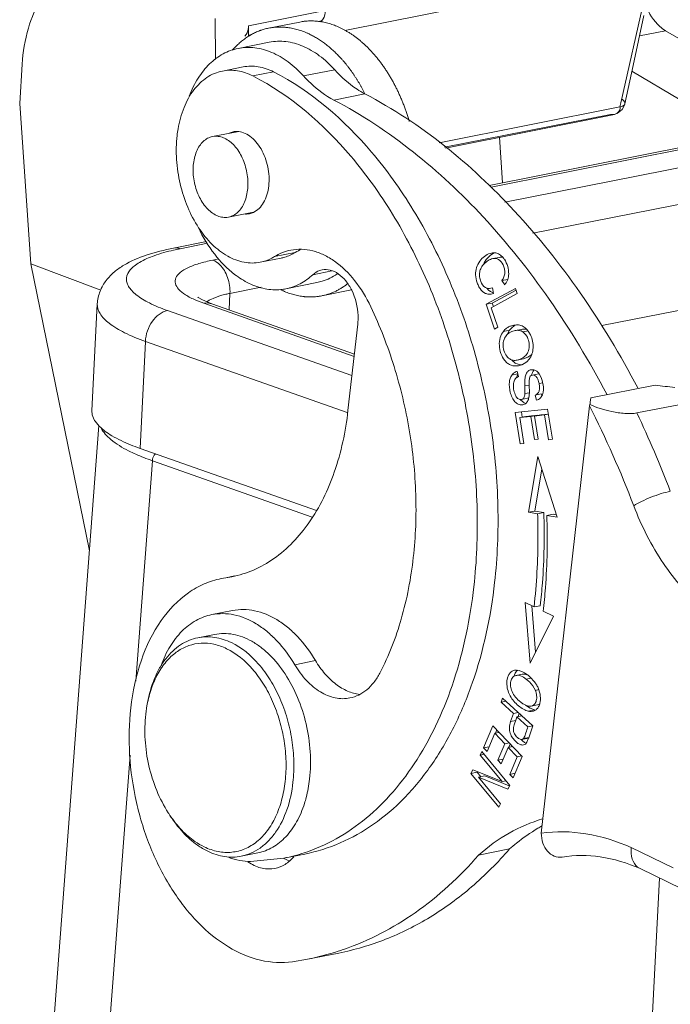
# Model space of a CAD drawing. Units: millimetres. Extents: x 849 to 1443, y 588 to 1008.
# Drawn here: x 924 to 947, y 663 to 698 of the extents above; entities that cross this region are included whole.
import ezdxf

# ---------------------------------------------------------------- set-up
doc = ezdxf.new("R2010")
doc.units = ezdxf.units.MM
doc.header["$LTSCALE"] = 65.395
doc.layers.get('0').update_dxf_attribs({"linetype": 'CONTINUOUS', "lineweight": 30})

msp = doc.modelspace()

# ---------------------------------------------------------------- linework, layer by layer
at = {"color": 7, "linetype": 'Continuous', "lineweight": 15}
for p, q in [((946.366, 699.866), (935.464, 697.703)), ((946.366, 699.866), (945.301, 695.119)), ((932.037, 697.861), (934.772, 698.404)), ((930.852, 698.121), (930.861, 696.663)), ((932.755, 697.78), (933.863, 698)), ((934.637, 698.044), (934.514, 698.019)), ((934.591, 698.005), (934.637, 698.044)), ((945.737, 696.45), (946.123, 698.233)), ((932.04, 697.502), (932.037, 697.861)), ((946.895, 697.69), (945.965, 697.505)), ((950.15, 695.768), (946.895, 697.69)), ((932.146, 697.55), (932.04, 697.528)), ((931.669, 697.059), (932.777, 697.279)), ((940.613, 692.176), (963.658, 696.75)), ((963.898, 696.73), (940.677, 692.121)), ((923.888, 695.098), (923.975, 696.5)), ((931.845, 696.4), (931.106, 696.254)), ((933.998, 696.077), (935.107, 696.297)), ((941.168, 691.582), (965.053, 696.322)), ((945.737, 696.45), (945.442, 695.087)), ((945.692, 696.243), (947.415, 695.225)), ((932.933, 696.224), (932.194, 696.077)), ((935.076, 695.22), (936.184, 695.44)), ((924.283, 689.391), (923.888, 695.098)), ((938.832, 693.699), (945.269, 694.977)), ((965.666, 695.136), (942.168, 690.473)), ((945.185, 694.748), (945.345, 694.882)), ((945.301, 695.119), (945.269, 694.977)), ((945.345, 694.882), (945.436, 695.062)), ((945.436, 695.062), (945.442, 695.087)), ((944.928, 694.71), (939.021, 693.537)), ((945.072, 694.706), (939.052, 693.511)), ((945, 694.701), (944.928, 694.71)), ((945.072, 694.706), (945, 694.701)), ((945.094, 694.711), (945.072, 694.706)), ((945.094, 694.711), (945.185, 694.748)), ((930.756, 693.92), (930.814, 693.928)), ((930.814, 693.931), (931.63, 694.093)), ((931.49, 694.091), (931.346, 694.044)), ((941.089, 692.27), (940.977, 693.893)), ((944.624, 687.186), (965.883, 691.405)), ((931.325, 691.05), (931.267, 691.041)), ((931.325, 691.049), (932.211, 691.225)), ((932.069, 691.172), (932.213, 691.219)), ((929.369, 689.944), (930.541, 690.177)), ((930.581, 690.117), (929.609, 689.924)), ((933.196, 689.59), (932.457, 689.443)), ((933.701, 689.791), (932.962, 689.644)), ((940.552, 689.589), (940.66, 689.691)), ((940.66, 689.691), (940.755, 689.754)), ((940.963, 689.616), (940.741, 689.572)), ((941.012, 689.697), (940.937, 689.742)), ((926.373, 679.158), (924.283, 689.391)), ((924.283, 689.391), (926.778, 688.447)), ((930.764, 689.517), (930.986, 689.561)), ((934.331, 688.999), (935.01, 689.133)), ((932.483, 688.55), (931.377, 688.331)), ((933.368, 688.497), (934.477, 688.717)), ((940.726, 688.529), (940.667, 688.513)), ((940.765, 688.324), (940.726, 688.529)), ((941.269, 688.831), (941.062, 688.79)), ((941.062, 688.79), (941.164, 688.632)), ((930.249, 688.185), (930.233, 688.199)), ((930.399, 688.098), (930.249, 688.185)), ((930.862, 688.191), (930.639, 688.09)), ((931.377, 688.331), (931.348, 687.743)), ((934.647, 688.245), (935.702, 688.455)), ((941.547, 688.51), (940.499, 687.944)), ((940.603, 688.438), (940.526, 688.52)), ((940.686, 687.823), (941.611, 688.323)), ((940.714, 688.311), (940.765, 688.324)), ((940.72, 687.988), (941.569, 688.446)), ((941.611, 688.323), (941.547, 688.51)), ((926.653, 687.957), (926.463, 684.145)), ((930.158, 688.091), (930.444, 687.98)), ((930.727, 687.962), (930.399, 688.098)), ((935.799, 686.09), (930.444, 687.98)), ((930.639, 688.09), (930.548, 688.033)), ((935.808, 686.169), (930.727, 687.962)), ((940.499, 687.944), (940.72, 687.988)), ((940.499, 687.944), (940.798, 687.059)), ((940.921, 687.125), (940.686, 687.823)), ((940.762, 687.865), (940.72, 687.988)), ((929.151, 687.723), (935.722, 685.405)), ((935.581, 684.157), (935.929, 687.238)), ((940.798, 687.059), (940.921, 687.125)), ((941.365, 687.17), (941.587, 687.214)), ((941.486, 687.206), (941.365, 687.17)), ((941.586, 687.217), (941.486, 687.206)), ((941.892, 687.107), (941.826, 687.152)), ((941.337, 687.024), (941.115, 686.98)), ((941.186, 686.786), (941.244, 686.86)), ((941.244, 686.86), (941.322, 686.923)), ((941.245, 686.865), (941.337, 687.024)), ((941.322, 686.923), (941.374, 686.952)), ((941.347, 687.037), (941.411, 687.104)), ((941.418, 686.971), (941.538, 687.007)), ((941.76, 687.051), (941.538, 687.007)), ((941.995, 686.998), (941.81, 686.961)), ((941.964, 687.038), (941.892, 687.107)), ((942.027, 686.955), (941.964, 687.038)), ((942.08, 686.857), (942.027, 686.955)), ((928.365, 686.623), (928.175, 682.811)), ((935.556, 684.086), (928.365, 686.623)), ((941.989, 686.055), (942.127, 686.157)), ((941.515, 685.868), (941.412, 685.958)), ((941.688, 685.798), (941.565, 685.84)), ((941.609, 685.955), (941.831, 685.999)), ((941.831, 685.999), (941.989, 686.055)), ((941.946, 685.895), (942.032, 685.985)), ((941.419, 685.423), (941.622, 685.464)), ((941.569, 685.315), (941.632, 685.455)), ((941.599, 685.342), (941.657, 685.371)), ((941.657, 685.371), (941.605, 685.553)), ((942.369, 685.469), (942.147, 685.425)), ((942.177, 685.558), (942.217, 685.604)), ((942.377, 685.487), (942.325, 685.542)), ((942.464, 685.331), (942.377, 685.487)), ((941.882, 685.039), (942.029, 685.068)), ((941.882, 685.039), (941.883, 684.763)), ((942.035, 685.107), (942.038, 685.246)), ((942.042, 684.837), (942.037, 685.028)), ((942.385, 685.124), (942.517, 685.15)), ((942.499, 685.227), (942.464, 685.331)), ((942.539, 684.999), (942.499, 685.227)), ((944.23, 684.612), (946.518, 685.066)), ((942.041, 684.794), (941.883, 684.763)), ((942.016, 684.582), (942.036, 684.683)), ((942.036, 684.683), (942.042, 684.837)), ((942.467, 684.756), (942.246, 684.712)), ((942.246, 684.712), (942.297, 684.527)), ((942.486, 684.689), (942.467, 684.756)), ((942.529, 684.808), (942.54, 684.897)), ((942.54, 684.897), (942.539, 684.999)), ((941.843, 684.441), (941.736, 684.532)), ((941.758, 684.55), (941.98, 684.594)), ((941.918, 684.411), (941.853, 684.436)), ((941.98, 684.594), (942.017, 684.608)), ((944.18, 684.33), (942.462, 669.108)), ((944.18, 684.33), (944.198, 684.376)), ((944.23, 684.612), (944.21, 684.456)), ((945.869, 684.072), (947.421, 684.38)), ((942.688, 684.213), (941.531, 684.089)), ((941.531, 684.089), (941.708, 682.976)), ((941.786, 683.92), (941.756, 684.113)), ((942.226, 683.983), (941.92, 683.95)), ((942.093, 683.948), (942.315, 683.992)), ((942.228, 683.963), (942.583, 684.001)), ((942.36, 683.137), (942.228, 683.963)), ((942.317, 683.977), (942.315, 683.992)), ((942.317, 683.98), (942.45, 684.007)), ((942.717, 684.035), (942.45, 684.007)), ((942.583, 684.001), (942.718, 684.027)), ((942.583, 684.001), (942.724, 683.119)), ((942.86, 683.134), (942.688, 684.213)), ((926.71, 683.621), (924.917, 659.906)), ((926.571, 683.785), (926.723, 683.599)), ((941.699, 683.906), (941.92, 683.95)), ((941.699, 683.906), (942.093, 683.948)), ((941.845, 682.99), (941.699, 683.906)), ((942.093, 683.948), (942.224, 683.123)), ((941.708, 682.976), (941.845, 682.99)), ((942.224, 683.123), (942.36, 683.137)), ((942.724, 683.119), (942.86, 683.134)), ((928.175, 682.811), (934.461, 680.593)), ((928.021, 674.515), (928.615, 682.37)), ((934.307, 680.362), (928.615, 682.37)), ((942.345, 682.524), (942.015, 680.536)), ((943.037, 680.356), (942.345, 682.524)), ((942.236, 680.58), (942.486, 682.082)), ((942.236, 680.58), (942.015, 680.536)), ((942.015, 680.536), (942.334, 680.48)), ((942.556, 680.524), (942.236, 680.58)), ((942.334, 680.48), (942.556, 680.524)), ((942.886, 680.465), (942.664, 680.421)), ((943.009, 680.444), (942.886, 680.465)), ((942.664, 680.421), (943.037, 680.356)), ((931.065, 678.172), (931.229, 678.2)), ((931.228, 678.205), (931.541, 678.267)), ((931.229, 678.2), (931.439, 678.236)), ((941.894, 677.316), (942.068, 675.162)), ((942.209, 677.164), (941.894, 677.316)), ((931.472, 677.035), (930.733, 676.888)), ((942.262, 675.549), (942.128, 677.203)), ((942.431, 677.208), (942.209, 677.164)), ((942.904, 676.83), (942.536, 677.008)), ((942.068, 675.162), (942.904, 676.83)), ((930.236, 676.067), (930.827, 676.184)), ((934.422, 675.253), (933.683, 675.106)), ((941.578, 674.911), (941.513, 674.905)), ((941.538, 674.809), (941.586, 674.869)), ((941.672, 674.899), (941.578, 674.911)), ((941.586, 674.869), (941.631, 674.906)), ((941.823, 674.843), (941.672, 674.899)), ((941.484, 674.69), (941.538, 674.809)), ((941.785, 674.766), (941.563, 674.722)), ((941.879, 674.768), (941.809, 674.77)), ((941.827, 674.659), (941.881, 674.623)), ((941.969, 674.749), (941.869, 674.818)), ((941.991, 674.733), (941.879, 674.768)), ((942.108, 674.627), (941.925, 674.591)), ((942.203, 674.522), (942.097, 674.639)), ((942.377, 674.216), (942.254, 674.191)), ((942.423, 674.061), (942.351, 674.283)), ((941.082, 673.918), (941.032, 673.77)), ((941.032, 673.77), (941.206, 673.804)), ((942.166, 672.926), (941.082, 673.918)), ((942.397, 673.669), (942.437, 673.855)), ((942.437, 673.855), (942.423, 674.061)), ((928.378, 673.343), (928.422, 673.646)), ((941.032, 673.77), (941.473, 673.366)), ((942.066, 673.556), (941.971, 673.613)), ((942.004, 673.451), (942.226, 673.495)), ((942.226, 673.495), (942.066, 673.556)), ((942.109, 673.632), (942.331, 673.676)), ((942.331, 673.676), (942.41, 673.709)), ((941.473, 673.366), (941.375, 673.08)), ((941.375, 673.08), (941.555, 673.116)), ((941.473, 673.366), (941.647, 673.401)), ((941.503, 672.963), (941.573, 673.168)), ((941.573, 673.168), (941.6, 673.249)), ((941.774, 673.284), (941.6, 673.249)), ((941.6, 673.249), (941.988, 672.895)), ((941.643, 673.258), (941.681, 673.37)), ((940.742, 672.933), (940.413, 672.144)), ((941.785, 671.834), (940.742, 672.933)), ((940.835, 672.669), (940.883, 672.784)), ((941.988, 672.895), (942.165, 672.93)), ((942.023, 672.504), (942.166, 672.926)), ((940.537, 672.014), (940.806, 672.664)), ((940.806, 672.664), (940.967, 672.695)), ((940.806, 672.664), (941.162, 672.289)), ((941.834, 672.48), (941.779, 672.446)), ((941.87, 672.339), (941.795, 672.394)), ((942.02, 672.517), (941.834, 672.48)), ((941.849, 672.504), (941.834, 672.48)), ((941.839, 672.457), (942.001, 672.49)), ((941.874, 672.562), (941.849, 672.504)), ((941.916, 672.684), (941.874, 672.562)), ((941.955, 672.343), (942.016, 672.484)), ((942.001, 672.49), (942.021, 672.496)), ((940.606, 672.182), (940.413, 672.144)), ((940.413, 672.144), (940.537, 672.014)), ((941.162, 672.289), (940.918, 671.704)), ((941.041, 671.576), (941.284, 672.161)), ((941.162, 672.289), (941.322, 672.321)), ((941.284, 672.161), (941.445, 672.193)), ((941.284, 672.161), (941.604, 671.824)), ((941.314, 672.167), (941.361, 672.28)), ((941.929, 672.308), (941.87, 672.339)), ((926.95, 660.358), (927.822, 671.884)), ((940.352, 672.01), (940.289, 671.885)), ((940.432, 671.913), (940.289, 671.885)), ((940.289, 671.885), (941.071, 670.939)), ((941.347, 670.807), (940.352, 672.01)), ((940.918, 671.704), (941.11, 671.742)), ((940.918, 671.704), (941.041, 671.576)), ((941.604, 671.824), (941.344, 671.199)), ((941.467, 671.07), (941.785, 671.834)), ((941.604, 671.824), (941.764, 671.856)), ((940.026, 671.365), (939.958, 671.231)), ((941.071, 670.939), (940.026, 671.365)), ((939.958, 671.231), (940.179, 671.275)), ((939.958, 671.231), (940.953, 670.028)), ((940.179, 671.275), (940.191, 671.298)), ((940.313, 671.113), (940.179, 671.275)), ((940.235, 671.098), (940.457, 671.142)), ((941.016, 670.153), (940.235, 671.098)), ((940.235, 671.098), (941.279, 670.672)), ((941.326, 670.788), (940.457, 671.142)), ((941.344, 671.199), (941.537, 671.238)), ((941.344, 671.199), (941.467, 671.07)), ((941.071, 670.939), (941.214, 670.967)), ((941.279, 670.672), (941.347, 670.807)), ((940.953, 670.028), (941.016, 670.153)), ((940.229, 668.321), (941.337, 668.541)), ((945.669, 668.59), (947.168, 667.868)), ((931.781, 668.283), (932.372, 668.401)), ((933.299, 668.214), (932.105, 668.095)), ((933.507, 668.111), (933.295, 668.201)), ((934.038, 668.36), (933.299, 668.214)), ((945.985, 667.84), (947.476, 667.121)), ((946.677, 667.506), (945.903, 652.312)), ((934.143, 664.615), (935.251, 664.835)), ((934.143, 664.615), (933.605, 664.524))]:
    msp.add_line(p, q, dxfattribs=at)
for centre, radius, start, end in [((933.619, 695.117), 2.86, 135.1228, 138.8379), ((933.823, 693.463), 4.355, 170.4107, 173.5664), ((931.614, 693.463), 0.64, 88.6645, 101.1598), ((931.945, 691.8), 0.64, 268.6645, 281.1598), ((931.272, 681.532), 8.555, 101.2071, 102.8512), ((934.657, 688.248), 1.814, 113.6127, 121.7809), ((941.071, 689.191), 0.646, 114.6347, 119.2938), ((940.614, 689.048), 0.691, 341.2239, 349.7551), ((940.576, 689.054), 0.729, 349.767, 357.7174), ((940.623, 689.048), 0.682, 322.4927, 332.0373), ((940.631, 689.042), 0.672, 332.089, 341.1848), ((933.008, 690.312), 1.851, 275.6134, 281.2242), ((940.885, 688.772), 0.437, 229.7783, 234.4813), ((940.867, 688.747), 0.406, 234.4956, 238.4232), ((940.852, 688.722), 0.378, 238.3945, 247.1509), ((940.846, 688.707), 0.361, 247.2102, 255.9129), ((941.565, 686.656), 0.551, 111.2979, 122.0699), ((941.817, 686.658), 0.603, 128.2602, 132.3558), ((941.797, 686.685), 0.569, 121.0067, 128.2729), ((941.786, 686.701), 0.55, 111.2888, 120.9639), ((941.91, 686.57), 0.731, 140.3173, 141.5744), ((941.632, 686.419), 0.592, 111.2223, 115.836), ((941.77, 686.253), 0.462, 236.5189, 243.6195), ((941.779, 686.28), 0.49, 259.2469, 270.8515), ((941.557, 686.351), 0.6, 306.899, 310.4095), ((942.145, 685.381), 0.234, 90.508, 101.1882), ((942.39, 685.36), 0.111, 91.4416, 101.1843), ((945.578, 685.173), 3.544, 181.0762, 182.3481), ((963.927, 819.888), 135.941, 262.64254, 262.943), ((942.141, 684.877), 0.532, 218.369, 220.4702), ((941.994, 684.708), 0.307, 240.5161, 242.6431), ((911.962, 667.922), 36.155, 20.8124, 26.989), ((935.916, 685.654), 8.38, 351.2227, 351.7788), ((911.514, 667.749), 38.036, 20.8433, 25.4139), ((927.273, 684.237), 0.835, 208.8737, 212.7955), ((930.682, 689.947), 7.564, 247.8744, 250.6411), ((930.297, 687.728), 5.606, 243.1844, 246.0925), ((930.865, 688.991), 6.991, 246.0351, 248.5454), ((931.439, 690.432), 8.542, 248.4988, 250.6942), ((941.454, 674.117), 0.815, 59.3544, 63.0962), ((941.833, 674.525), 0.246, 95.5842, 101.1827), ((941.236, 673.706), 1.121, 52.0997, 54.8627), ((940.964, 673.454), 1.639, 49.7569, 52.1708), ((941.075, 673.585), 1.467, 45.8672, 49.7781), ((941.295, 673.794), 1.164, 31.4965, 38.7219), ((941.337, 673.819), 1.116, 24.5631, 31.5054), ((932.802, 672.859), 4.45, 168.3977, 169.8194), ((942.669, 674.639), 1.24, 231.598, 235.7796), ((942.101, 673.737), 0.297, 281.2114, 286.0286), ((942.327, 673.933), 0.45, 257.0215, 261.8927), ((1038.333, 640.227), 101.733, 161.27013, 161.39555), ((942.246, 672.913), 0.687, 223.0977, 228.9992), ((940.074, 673.164), 2.058, 340.6926, 341.2834), ((932.92, 672.223), 4.441, 212.6329, 214.0749), ((945.362, 664.143), 5.955, 118.8347, 120.418), ((932.091, 674.295), 6.2, 281.2354, 288.1654), ((933.006, 669.518), 1.742, 235.2196, 237.8442), ((946.192, 668.267), 0.474, 231.4822, 244.1932), ((932.251, 674.136), 9.707, 281.2372, 287.8946), ((932.23, 674.203), 9.778, 287.8918, 289.0704)]:
    msp.add_arc(centre, radius, start, end, dxfattribs=at)
for points, knots in [([(923.975, 696.5), (924.002, 696.931), (924.135, 697.749), (924.598, 698.829), (925.295, 699.628), (925.909, 699.912), (926.212, 699.973)], [0, 0, 0, 0, 0.293914, 0.557769, 0.78969, 1, 1, 1, 1]), ([(934.637, 698.044), (934.659, 698.062), (934.746, 698.163), (934.772, 698.302), (934.772, 698.404)], [0, 0, 0, 0, 0.218107, 1, 1, 1, 1]), ([(946.895, 697.69), (946.821, 697.734), (946.512, 697.967), (946.301, 698.311), (946.19, 698.588)], [0, 0, 0, 0, 0.225104, 1, 1, 1, 1]), ([(935.323, 697.785), (935.293, 697.8), (935.233, 697.828), (935.141, 697.866), (935.049, 697.901), (934.957, 697.931), (934.865, 697.958), (934.772, 697.982), (934.68, 698.001), (934.588, 698.017), (934.511, 698.026), (934.45, 698.032), (934.389, 698.037), (934.328, 698.039), (934.267, 698.04), (934.206, 698.039), (934.131, 698.036), (934.056, 698.029), (933.996, 698.022), (933.937, 698.014), (933.893, 698.006), (933.863, 698)], [0, 0, 0, 0, 0.066887, 0.133014, 0.198403, 0.263078, 0.327068, 0.390409, 0.453148, 0.515337, 0.577031, 0.607712, 0.638291, 0.699167, 0.729483, 0.759727, 0.820024, 0.880125, 0.910124, 0.940098, 1, 1, 1, 1]), ([(931.593, 697.135), (931.614, 697.156), (931.656, 697.198), (931.722, 697.257), (931.788, 697.314), (931.856, 697.368), (931.926, 697.419), (931.996, 697.467), (932.068, 697.512), (932.14, 697.554), (932.214, 697.593), (932.289, 697.629), (932.364, 697.662), (932.428, 697.687), (932.48, 697.706), (932.531, 697.723), (932.596, 697.743), (932.675, 697.763), (932.728, 697.775), (932.755, 697.78)], [0, 0, 0, 0, 0.066238, 0.1318, 0.196716, 0.261019, 0.324745, 0.387932, 0.450619, 0.51285, 0.574669, 0.636122, 0.69726, 0.758131, 0.788484, 0.81879, 0.879283, 0.939669, 1, 1, 1, 1]), ([(932.037, 697.861), (932.038, 697.824), (932.029, 697.695), (931.975, 697.561), (931.903, 697.501)], [0, 0, 0, 0, 0.285132, 1, 1, 1, 1]), ([(932.755, 697.78), (932.784, 697.786), (932.828, 697.794), (932.888, 697.802), (932.948, 697.809), (933.023, 697.816), (933.098, 697.819), (933.159, 697.82), (933.219, 697.819), (933.28, 697.817), (933.341, 697.812), (933.403, 697.806), (933.479, 697.797), (933.572, 697.781), (933.664, 697.762), (933.756, 697.738), (933.848, 697.711), (933.941, 697.681), (934.032, 697.646), (934.124, 697.608), (934.185, 697.58), (934.215, 697.565)], [0, 0, 0, 0, 0.059902, 0.089876, 0.119875, 0.179976, 0.240273, 0.270517, 0.300833, 0.361709, 0.392288, 0.422968, 0.484663, 0.546852, 0.609591, 0.672932, 0.736922, 0.801597, 0.866986, 0.933113, 1, 1, 1, 1]), ([(937.764, 694.452), (937.751, 694.5), (937.722, 694.595), (937.677, 694.736), (937.629, 694.877), (937.578, 695.015), (937.525, 695.152), (937.469, 695.287), (937.41, 695.42), (937.349, 695.551), (937.286, 695.68), (937.22, 695.806), (937.152, 695.93), (937.082, 696.052), (937.009, 696.171), (936.935, 696.287), (936.858, 696.4), (936.78, 696.51), (936.699, 696.617), (936.617, 696.721), (936.533, 696.821), (936.448, 696.918), (936.361, 697.011), (936.272, 697.101), (936.182, 697.188), (936.091, 697.27), (935.998, 697.349), (935.905, 697.423), (935.825, 697.482), (935.762, 697.528), (935.698, 697.571), (935.618, 697.623), (935.489, 697.7), (935.39, 697.753), (935.323, 697.785)], [0, 0, 0, 0, 0.035099, 0.070099, 0.104982, 0.139728, 0.17432, 0.208741, 0.242971, 0.276995, 0.310797, 0.344359, 0.377667, 0.410706, 0.443462, 0.475922, 0.508072, 0.539901, 0.571398, 0.602554, 0.63336, 0.663807, 0.693888, 0.723599, 0.752933, 0.781887, 0.810461, 0.838656, 0.866474, 0.880242, 0.893918, 0.920991, 0.947695, 1, 1, 1, 1]), ([(935.107, 696.297), (934.941, 696.481), (934.592, 696.807), (934, 697.158), (933.384, 697.331), (932.971, 697.317), (932.777, 697.279)], [0, 0, 0, 0, 0.281776, 0.539109, 0.775636, 1, 1, 1, 1]), ([(934.215, 697.565), (934.263, 697.542), (934.334, 697.505), (934.428, 697.452), (934.498, 697.41), (934.568, 697.365), (934.661, 697.303), (934.752, 697.237), (934.842, 697.167), (934.91, 697.112), (934.976, 697.055), (935.065, 696.976), (935.152, 696.893), (935.237, 696.807), (935.3, 696.74), (935.362, 696.672), (935.445, 696.578), (935.525, 696.48), (935.603, 696.38), (935.661, 696.303), (935.718, 696.224), (935.774, 696.143), (935.829, 696.061), (935.883, 695.978), (935.936, 695.893), (935.988, 695.806), (936.039, 695.719), (936.088, 695.63), (936.136, 695.539), (936.168, 695.478), (936.183, 695.447)], [0, 0, 0, 0, 0.054314, 0.081882, 0.109726, 0.137847, 0.166248, 0.223884, 0.253128, 0.282657, 0.312472, 0.342573, 0.403629, 0.434584, 0.465819, 0.497331, 0.529116, 0.593489, 0.62607, 0.658908, 0.691996, 0.725328, 0.758899, 0.792703, 0.826733, 0.86098, 0.895438, 0.9301, 0.964956, 1, 1, 1, 1]), ([(929.929, 695.363), (930.014, 695.584), (930.213, 695.995), (930.62, 696.513), (931.109, 696.884), (931.482, 697.022), (931.669, 697.059)], [0, 0, 0, 0, 0.280424, 0.537285, 0.774369, 1, 1, 1, 1]), ([(931.669, 697.059), (931.862, 697.097), (932.275, 697.111), (932.891, 696.938), (933.483, 696.587), (933.832, 696.261), (933.998, 696.077)], [0, 0, 0, 0, 0.224364, 0.460891, 0.718224, 1, 1, 1, 1]), ([(929.528, 694.189), (929.573, 694.451), (929.704, 694.943), (930.05, 695.583), (930.453, 695.979), (930.818, 696.176), (931.009, 696.235), (931.106, 696.254)], [0, 0, 0, 0, 0.289775, 0.550597, 0.78361, 0.893002, 1, 1, 1, 1]), ([(931.106, 696.254), (931.194, 696.271), (931.375, 696.29), (931.749, 696.261), (932.023, 696.165), (932.194, 696.077)], [0, 0, 0, 0, 0.239836, 0.484153, 1, 1, 1, 1]), ([(932.933, 696.224), (932.762, 696.312), (932.488, 696.408), (932.114, 696.437), (931.932, 696.418), (931.845, 696.4)], [0, 0, 0, 0, 0.515847, 0.760164, 1, 1, 1, 1]), ([(936.184, 695.44), (936.088, 695.491), (935.69, 695.724), (935.342, 696.036), (935.107, 696.297)], [0, 0, 0, 0, 0.236314, 1, 1, 1, 1]), ([(932.194, 696.077), (933.533, 695.392), (935.032, 694.084), (936.474, 692.23), (937.436, 690.775), (938.467, 688.763), (939.393, 686.152), (939.991, 683.408), (940.241, 680.631), (940.166, 678.786), (940.064, 677.885)], [0, 0, 0, 0, 0.216272, 0.27621, 0.338122, 0.466829, 0.600172, 0.735405, 0.869619, 1, 1, 1, 1]), ([(940.803, 678.032), (940.905, 678.933), (940.98, 680.778), (940.73, 683.554), (940.132, 686.298), (939.206, 688.909), (938.175, 690.921), (937.213, 692.377), (935.771, 694.231), (934.272, 695.538), (932.933, 696.224)], [0, 0, 0, 0, 0.130381, 0.264595, 0.399828, 0.533171, 0.661878, 0.72379, 0.783728, 1, 1, 1, 1]), ([(933.998, 696.077), (934.08, 695.987), (934.4, 695.657), (934.775, 695.376), (935.076, 695.22)], [0, 0, 0, 0, 0.264751, 1, 1, 1, 1]), ([(935.076, 695.22), (937.073, 694.178), (939.849, 691.898), (942.852, 688.121), (944.183, 685.911), (944.796, 684.743)], [0, 0, 0, 0, 0.467127, 0.726402, 1, 1, 1, 1]), ([(945.905, 684.963), (945.291, 686.131), (943.96, 688.341), (940.957, 692.118), (938.181, 694.398), (936.184, 695.44)], [0, 0, 0, 0, 0.273598, 0.532873, 1, 1, 1, 1]), ([(945.329, 695.257), (945.348, 695.244), (945.402, 695.204), (945.452, 695.133), (945.442, 695.087)], [0, 0, 0, 0, 0.328639, 1, 1, 1, 1]), ([(945.271, 694.917), (945.259, 694.869), (945.22, 694.779), (945.137, 694.724), (945.094, 694.711)], [0, 0, 0, 0, 0.524393, 1, 1, 1, 1]), ([(945.442, 695.087), (945.439, 695.073), (945.405, 695.008), (945.326, 694.986), (945.269, 694.978)], [0, 0, 0, 0, 0.197055, 1, 1, 1, 1]), ([(932.457, 689.443), (932.364, 689.424), (932.17, 689.406), (931.769, 689.443), (931.26, 689.641), (930.707, 690.075), (930.227, 690.677), (929.844, 691.41), (929.58, 692.232), (929.452, 693.091), (929.463, 693.669), (929.495, 693.951)], [0, 0, 0, 0, 0.047054, 0.095112, 0.197188, 0.311042, 0.43736, 0.573919, 0.716618, 0.860383, 1, 1, 1, 1]), ([(931.267, 691.041), (931.205, 691.035), (931.076, 691.041), (930.885, 691.106), (930.702, 691.221), (930.533, 691.381), (930.383, 691.582), (930.212, 691.896), (930.077, 692.339), (930.051, 692.799), (930.104, 693.149), (930.177, 693.383), (930.283, 693.585), (930.417, 693.748), (930.575, 693.864), (930.696, 693.908), (930.756, 693.92)], [0, 0, 0, 0, 0.049346, 0.101636, 0.158322, 0.219978, 0.286409, 0.356824, 0.504231, 0.650627, 0.719869, 0.784818, 0.844855, 0.900017, 0.951154, 1, 1, 1, 1]), ([(930.814, 693.928), (930.876, 693.935), (931.006, 693.928), (931.196, 693.864), (931.379, 693.749), (931.548, 693.588), (931.698, 693.388), (931.869, 693.073), (932.004, 692.63), (932.03, 692.17), (931.977, 691.82), (931.904, 691.586), (931.799, 691.384), (931.665, 691.222), (931.506, 691.105), (931.386, 691.061), (931.325, 691.049)], [0, 0, 0, 0, 0.049346, 0.101636, 0.158322, 0.219978, 0.286409, 0.356824, 0.504231, 0.650627, 0.719869, 0.784818, 0.844855, 0.900017, 0.951154, 1, 1, 1, 1]), ([(932.76, 692.159), (932.785, 692.385), (932.757, 692.848), (932.561, 693.383), (932.315, 693.736), (932.104, 693.936), (931.874, 694.066), (931.708, 694.101), (931.629, 694.103)], [0, 0, 0, 0, 0.27742, 0.55369, 0.681487, 0.798346, 0.903771, 1, 1, 1, 1]), ([(932.213, 691.219), (932.287, 691.253), (932.428, 691.354), (932.591, 691.572), (932.707, 691.847), (932.747, 692.051), (932.76, 692.159)], [0, 0, 0, 0, 0.214831, 0.451092, 0.713367, 1, 1, 1, 1]), ([(932.057, 688.69), (931.875, 688.778), (931.416, 689.068), (930.78, 689.729), (930.413, 690.337), (930.251, 690.669)], [0, 0, 0, 0, 0.223398, 0.592861, 1, 1, 1, 1]), ([(926.653, 687.957), (926.661, 688.111), (926.726, 688.412), (926.951, 688.799), (927.249, 689.107), (927.721, 689.431), (928.431, 689.728), (929.04, 689.879), (929.369, 689.944)], [0, 0, 0, 0, 0.128383, 0.249887, 0.366806, 0.4808, 0.722067, 1, 1, 1, 1]), ([(929.369, 689.944), (929.428, 689.956), (929.512, 689.954), (929.59, 689.931), (929.609, 689.924)], [0, 0, 0, 0, 0.740358, 1, 1, 1, 1]), ([(929.151, 687.723), (928.932, 687.8), (928.546, 687.956), (928.12, 688.205), (927.881, 688.419), (927.764, 688.571), (927.696, 688.726), (927.679, 688.94), (927.79, 689.151), (927.972, 689.319), (928.25, 689.506), (928.72, 689.706), (929.136, 689.82), (929.369, 689.873)], [0, 0, 0, 0, 0.174066, 0.311418, 0.366497, 0.413473, 0.454153, 0.491513, 0.570852, 0.620097, 0.677773, 0.820592, 1, 1, 1, 1]), ([(932.962, 689.644), (932.923, 689.62), (932.765, 689.53), (932.59, 689.469), (932.457, 689.443)], [0, 0, 0, 0, 0.254413, 1, 1, 1, 1]), ([(933.54, 689.873), (933.439, 689.853), (933.238, 689.794), (933.052, 689.699), (932.962, 689.644)], [0, 0, 0, 0, 0.495444, 1, 1, 1, 1]), ([(933.196, 689.59), (933.24, 689.598), (933.417, 689.642), (933.585, 689.719), (933.701, 689.791)], [0, 0, 0, 0, 0.24758, 1, 1, 1, 1]), ([(936.394, 687.855), (936.237, 688.186), (935.875, 688.788), (935.268, 689.393), (934.733, 689.712), (934.334, 689.86), (933.932, 689.92), (933.667, 689.899), (933.54, 689.873)], [0, 0, 0, 0, 0.293557, 0.557144, 0.676953, 0.789405, 0.896238, 1, 1, 1, 1]), ([(940.693, 689.771), (940.622, 689.757), (940.48, 689.691), (940.302, 689.53), (940.167, 689.315), (940.108, 689.054), (940.144, 688.821), (940.21, 688.636), (940.296, 688.468), (940.429, 688.34), (940.591, 688.297), (940.673, 688.303), (940.714, 688.311)], [0, 0, 0, 0, 0.105075, 0.223825, 0.347474, 0.470712, 0.606735, 0.684779, 0.758682, 0.881735, 0.939092, 1, 1, 1, 1]), ([(940.937, 689.742), (940.9, 689.759), (940.819, 689.784), (940.734, 689.78), (940.693, 689.771)], [0, 0, 0, 0, 0.495058, 1, 1, 1, 1]), ([(940.741, 689.572), (940.775, 689.579), (940.845, 689.583), (940.993, 689.532), (941.098, 689.383), (941.159, 689.211), (941.176, 689.064), (941.142, 688.918), (941.093, 688.832), (941.062, 688.79)], [0, 0, 0, 0, 0.097688, 0.195869, 0.434927, 0.581126, 0.717841, 0.851858, 1, 1, 1, 1]), ([(941.151, 689.547), (941.141, 689.562), (941.101, 689.618), (941.052, 689.667), (941.012, 689.697)], [0, 0, 0, 0, 0.263698, 1, 1, 1, 1]), ([(930.764, 689.517), (930.597, 689.483), (930.294, 689.411), (929.899, 689.267), (929.612, 689.102), (929.458, 688.93), (929.42, 688.785), (929.433, 688.637), (929.558, 688.448), (929.815, 688.255), (930.033, 688.146), (930.158, 688.091)], [0, 0, 0, 0, 0.192607, 0.350838, 0.472849, 0.56309, 0.601327, 0.639183, 0.726851, 0.84535, 1, 1, 1, 1]), ([(930.764, 689.517), (930.858, 689.484), (931.093, 689.319), (931.329, 688.897), (931.386, 688.522), (931.377, 688.331)], [0, 0, 0, 0, 0.211168, 0.590982, 1, 1, 1, 1]), ([(940.478, 688.54), (940.398, 688.586), (940.31, 688.723), (940.263, 688.921), (940.262, 689.091), (940.32, 689.255), (940.428, 689.395), (940.569, 689.508), (940.682, 689.561), (940.741, 689.572)], [0, 0, 0, 0, 0.210599, 0.336651, 0.465091, 0.591569, 0.723384, 0.862381, 1, 1, 1, 1]), ([(941.304, 689.025), (941.308, 689.115), (941.28, 689.3), (941.203, 689.47), (941.151, 689.547)], [0, 0, 0, 0, 0.491739, 1, 1, 1, 1]), ([(934.331, 688.999), (934.193, 688.873), (933.893, 688.656), (933.543, 688.532), (933.368, 688.497)], [0, 0, 0, 0, 0.511, 1, 1, 1, 1]), ([(934.659, 689.17), (934.629, 689.164), (934.509, 689.131), (934.4, 689.062), (934.331, 688.999)], [0, 0, 0, 0, 0.244237, 1, 1, 1, 1]), ([(934.477, 688.717), (934.54, 688.73), (934.794, 688.794), (935.033, 688.912), (935.195, 689.024)], [0, 0, 0, 0, 0.246744, 1, 1, 1, 1]), ([(935.715, 688.443), (935.655, 688.563), (935.52, 688.781), (935.258, 689.034), (934.963, 689.18), (934.753, 689.188), (934.659, 689.17)], [0, 0, 0, 0, 0.293727, 0.557463, 0.78944, 1, 1, 1, 1]), ([(933.189, 688.47), (933.002, 688.452), (932.608, 688.474), (932.237, 688.603), (932.057, 688.69)], [0, 0, 0, 0, 0.485076, 1, 1, 1, 1]), ([(935.572, 688.679), (935.554, 688.665), (935.519, 688.638), (935.465, 688.599), (935.411, 688.562), (935.355, 688.527), (935.299, 688.493), (935.243, 688.461), (935.186, 688.431), (935.128, 688.403), (935.07, 688.377), (935.011, 688.352), (934.951, 688.33), (934.891, 688.309), (934.831, 688.29), (934.77, 688.273), (934.709, 688.258), (934.668, 688.249), (934.647, 688.245)], [0, 0, 0, 0, 0.064884, 0.129325, 0.193348, 0.256976, 0.320235, 0.383152, 0.445754, 0.508072, 0.570133, 0.631968, 0.693607, 0.755083, 0.816428, 0.877674, 0.938853, 1, 1, 1, 1]), ([(940.667, 688.513), (940.634, 688.506), (940.568, 688.502), (940.505, 688.524), (940.478, 688.54)], [0, 0, 0, 0, 0.514876, 1, 1, 1, 1]), ([(931.377, 688.331), (931.329, 688.321), (931.155, 688.284), (930.983, 688.236), (930.862, 688.191)], [0, 0, 0, 0, 0.273723, 1, 1, 1, 1]), ([(934.647, 688.245), (934.618, 688.239), (934.573, 688.231), (934.514, 688.223), (934.454, 688.216), (934.379, 688.209), (934.304, 688.206), (934.243, 688.205), (934.182, 688.206), (934.122, 688.209), (934.061, 688.213), (933.999, 688.219), (933.922, 688.229), (933.83, 688.244), (933.738, 688.264), (933.646, 688.287), (933.553, 688.314), (933.461, 688.345), (933.369, 688.379), (933.278, 688.418), (933.217, 688.446), (933.187, 688.46)], [0, 0, 0, 0, 0.059902, 0.089876, 0.119875, 0.179976, 0.240273, 0.270517, 0.300833, 0.361709, 0.392288, 0.422968, 0.484663, 0.546852, 0.609591, 0.672932, 0.736922, 0.801597, 0.866986, 0.933113, 1, 1, 1, 1]), ([(935.929, 687.238), (935.94, 687.338), (935.954, 687.75), (935.852, 688.166), (935.715, 688.443)], [0, 0, 0, 0, 0.24653, 1, 1, 1, 1]), ([(928.365, 686.623), (928.112, 686.712), (927.666, 686.893), (927.172, 687.178), (926.891, 687.424), (926.715, 687.64), (926.647, 687.837), (926.653, 687.957)], [0, 0, 0, 0, 0.352803, 0.632776, 0.745669, 0.842236, 1, 1, 1, 1]), ([(930.727, 687.962), (930.661, 687.986), (930.563, 687.997), (930.469, 687.984), (930.444, 687.98)], [0, 0, 0, 0, 0.74168, 1, 1, 1, 1]), ([(937.908, 678.925), (937.992, 679.668), (938.047, 681.193), (937.813, 683.482), (937.276, 685.731), (936.72, 687.168), (936.394, 687.855)], [0, 0, 0, 0, 0.245087, 0.497479, 0.751163, 1, 1, 1, 1]), ([(929.151, 687.723), (928.936, 687.68), (928.533, 687.346), (928.377, 686.876), (928.365, 686.623)], [0, 0, 0, 0, 0.464703, 1, 1, 1, 1]), ([(941.272, 687.123), (941.258, 687.114), (941.199, 687.074), (941.149, 687.023), (941.115, 686.98)], [0, 0, 0, 0, 0.242338, 1, 1, 1, 1]), ([(941.826, 687.152), (941.772, 687.184), (941.691, 687.212), (941.607, 687.217), (941.586, 687.217)], [0, 0, 0, 0, 0.745805, 1, 1, 1, 1]), ([(941.115, 686.98), (941.063, 686.915), (940.983, 686.752), (940.958, 686.474), (941.015, 686.19), (941.108, 686.015), (941.168, 685.94)], [0, 0, 0, 0, 0.226683, 0.475754, 0.741344, 1, 1, 1, 1]), ([(941.344, 685.998), (941.288, 686.033), (941.185, 686.141), (941.109, 686.351), (941.095, 686.58), (941.147, 686.725), (941.186, 686.786)], [0, 0, 0, 0, 0.228874, 0.491288, 0.751571, 1, 1, 1, 1]), ([(941.538, 687.007), (941.587, 687.017), (941.684, 687.024), (941.775, 686.987), (941.81, 686.961)], [0, 0, 0, 0, 0.530864, 1, 1, 1, 1]), ([(941.962, 687.042), (941.947, 687.047), (941.881, 687.065), (941.811, 687.061), (941.76, 687.051)], [0, 0, 0, 0, 0.231317, 1, 1, 1, 1]), ([(941.81, 686.961), (941.864, 686.922), (941.959, 686.816), (942.033, 686.614), (942.048, 686.397), (942.003, 686.257), (941.969, 686.198)], [0, 0, 0, 0, 0.23499, 0.493734, 0.755946, 1, 1, 1, 1]), ([(942.032, 685.985), (942.12, 686.097), (942.191, 686.328), (942.163, 686.63), (942.114, 686.784), (942.08, 686.857)], [0, 0, 0, 0, 0.471012, 0.734866, 1, 1, 1, 1]), ([(941.168, 685.94), (941.198, 685.903), (941.265, 685.836), (941.427, 685.747), (941.571, 685.738), (941.659, 685.756)], [0, 0, 0, 0, 0.261047, 0.508337, 1, 1, 1, 1]), ([(941.609, 685.955), (941.563, 685.946), (941.47, 685.941), (941.382, 685.975), (941.344, 685.998)], [0, 0, 0, 0, 0.514516, 1, 1, 1, 1]), ([(941.847, 686.061), (941.794, 686.021), (941.714, 685.982), (941.63, 685.959), (941.609, 685.955)], [0, 0, 0, 0, 0.754065, 1, 1, 1, 1]), ([(941.419, 685.423), (941.392, 685.387), (941.348, 685.299), (941.321, 685.144), (941.33, 684.963), (941.367, 684.768), (941.437, 684.585), (941.542, 684.444), (941.672, 684.362), (941.767, 684.356), (941.808, 684.365)], [0, 0, 0, 0, 0.102725, 0.217125, 0.353141, 0.511732, 0.663919, 0.794352, 0.903822, 1, 1, 1, 1]), ([(941.605, 685.553), (941.568, 685.543), (941.497, 685.51), (941.442, 685.454), (941.419, 685.423)], [0, 0, 0, 0, 0.493384, 1, 1, 1, 1]), ([(942.099, 685.611), (942.064, 685.604), (941.991, 685.57), (941.917, 685.462), (941.886, 685.335), (941.879, 685.19), (941.88, 685.095), (941.882, 685.039)], [0, 0, 0, 0, 0.163218, 0.344579, 0.571822, 0.746923, 1, 1, 1, 1]), ([(942.038, 685.246), (942.041, 685.292), (942.048, 685.374), (942.119, 685.419), (942.147, 685.425)], [0, 0, 0, 0, 0.61247, 1, 1, 1, 1]), ([(942.118, 685.414), (942.121, 685.428), (942.134, 685.478), (942.155, 685.527), (942.177, 685.558)], [0, 0, 0, 0, 0.278115, 1, 1, 1, 1]), ([(942.325, 685.542), (942.299, 685.565), (942.242, 685.603), (942.174, 685.616), (942.142, 685.615)], [0, 0, 0, 0, 0.526438, 1, 1, 1, 1]), ([(942.147, 685.425), (942.169, 685.429), (942.223, 685.422), (942.294, 685.365), (942.35, 685.261), (942.374, 685.174), (942.385, 685.124)], [0, 0, 0, 0, 0.164164, 0.361113, 0.630207, 1, 1, 1, 1]), ([(941.558, 684.681), (941.526, 684.739), (941.483, 684.871), (941.465, 685.039), (941.481, 685.164), (941.512, 685.261), (941.561, 685.317), (941.599, 685.342)], [0, 0, 0, 0, 0.281477, 0.574287, 0.703185, 0.811934, 1, 1, 1, 1]), ([(942.385, 685.124), (942.396, 685.074), (942.409, 684.984), (942.395, 684.857), (942.339, 684.761), (942.278, 684.725), (942.246, 684.712)], [0, 0, 0, 0, 0.321369, 0.571737, 0.783267, 1, 1, 1, 1]), ([(941.758, 684.55), (941.723, 684.543), (941.632, 684.565), (941.581, 684.638), (941.558, 684.681)], [0, 0, 0, 0, 0.423113, 1, 1, 1, 1]), ([(941.883, 684.763), (941.881, 684.733), (941.875, 684.682), (941.85, 684.614), (941.81, 684.569), (941.775, 684.554), (941.758, 684.55)], [0, 0, 0, 0, 0.332183, 0.589353, 0.802416, 1, 1, 1, 1]), ([(942.428, 684.605), (942.44, 684.617), (942.489, 684.676), (942.517, 684.751), (942.529, 684.808)], [0, 0, 0, 0, 0.230949, 1, 1, 1, 1]), ([(941.923, 684.422), (941.934, 684.431), (941.976, 684.477), (942.002, 684.536), (942.016, 684.582)], [0, 0, 0, 0, 0.228497, 1, 1, 1, 1]), ([(944.198, 684.376), (944.446, 684.262), (944.859, 684.132), (945.36, 684.054), (945.66, 684.046), (945.803, 684.059), (945.869, 684.072)], [0, 0, 0, 0, 0.476158, 0.749428, 0.882759, 1, 1, 1, 1]), ([(926.463, 684.145), (926.462, 684.119), (926.464, 684.011), (926.502, 683.906), (926.542, 683.834)], [0, 0, 0, 0, 0.238919, 1, 1, 1, 1]), ([(931.439, 678.236), (931.705, 678.289), (932.232, 678.454), (933.234, 679.021), (934.319, 680.172), (935.2, 682.01), (935.497, 683.413), (935.581, 684.157)], [0, 0, 0, 0, 0.105525, 0.213725, 0.445926, 0.708128, 1, 1, 1, 1]), ([(926.723, 683.599), (926.856, 683.466), (927.215, 683.216), (927.607, 683.033), (927.833, 682.941)], [0, 0, 0, 0, 0.43554, 1, 1, 1, 1]), ([(926.788, 683.548), (926.864, 683.384), (927.172, 683.058), (927.544, 682.838), (927.768, 682.724)], [0, 0, 0, 0, 0.418777, 1, 1, 1, 1]), ([(928.724, 682.62), (928.709, 682.604), (928.651, 682.532), (928.619, 682.439), (928.615, 682.37)], [0, 0, 0, 0, 0.243745, 1, 1, 1, 1]), ([(947.061, 681.282), (946.951, 681.261), (946.719, 681.198), (946.374, 681.076), (946.047, 680.933), (945.845, 680.825), (945.758, 680.768)], [0, 0, 0, 0, 0.239239, 0.512014, 0.778515, 1, 1, 1, 1]), ([(942.334, 680.48), (942.343, 680.199), (942.361, 679.092), (942.301, 677.984), (942.209, 677.164)], [0, 0, 0, 0, 0.253759, 1, 1, 1, 1]), ([(942.431, 677.208), (942.461, 677.478), (942.563, 678.58), (942.583, 679.69), (942.556, 680.524)], [0, 0, 0, 0, 0.246053, 1, 1, 1, 1]), ([(945.758, 680.768), (946.034, 680.046), (946.701, 678.72), (947.677, 677.589), (948.215, 677.144)], [0, 0, 0, 0, 0.525268, 1, 1, 1, 1]), ([(942.536, 677.008), (942.567, 677.286), (942.672, 678.421), (942.693, 679.563), (942.664, 680.421)], [0, 0, 0, 0, 0.246054, 1, 1, 1, 1]), ([(936.718, 674.809), (937.036, 675.421), (937.555, 676.769), (937.825, 678.184), (937.908, 678.925)], [0, 0, 0, 0, 0.480479, 1, 1, 1, 1]), ([(927.844, 673.567), (927.909, 674.146), (928.14, 675.237), (928.826, 676.667), (929.669, 677.562), (930.448, 678.003), (930.859, 678.132), (931.065, 678.173)], [0, 0, 0, 0, 0.291876, 0.554069, 0.786262, 0.894475, 1, 1, 1, 1]), ([(934.038, 668.36), (934.472, 668.446), (935.333, 668.717), (936.533, 669.396), (937.623, 670.334), (938.583, 671.508), (939.398, 672.896), (940.292, 675.046), (940.666, 676.817), (940.803, 678.032)], [0, 0, 0, 0, 0.105344, 0.213385, 0.326426, 0.44613, 0.57343, 0.708568, 1, 1, 1, 1]), ([(940.064, 677.885), (939.936, 676.752), (939.497, 674.606), (938.399, 672.162), (937.233, 670.578), (936.265, 669.62), (935.196, 668.878), (934.418, 668.533), (934.024, 668.404)], [0, 0, 0, 0, 0.289061, 0.551207, 0.671843, 0.785976, 0.894785, 1, 1, 1, 1]), ([(934.422, 675.253), (934.241, 675.557), (933.931, 675.981), (933.439, 676.444), (932.948, 676.796), (932.409, 677.024), (931.863, 677.084), (931.599, 677.06), (931.472, 677.035)], [0, 0, 0, 0, 0.290455, 0.425149, 0.552259, 0.784801, 0.893657, 1, 1, 1, 1]), ([(928.925, 675.08), (929.011, 675.315), (929.214, 675.752), (929.635, 676.306), (930.145, 676.703), (930.537, 676.849), (930.733, 676.888)], [0, 0, 0, 0, 0.281402, 0.538588, 0.775276, 1, 1, 1, 1]), ([(930.733, 676.888), (930.86, 676.913), (931.124, 676.938), (931.67, 676.877), (932.209, 676.649), (932.7, 676.297), (933.192, 675.834), (933.502, 675.411), (933.683, 675.106)], [0, 0, 0, 0, 0.106343, 0.215199, 0.447741, 0.574851, 0.709544, 1, 1, 1, 1]), ([(928.442, 673.754), (928.494, 674.048), (928.613, 674.474), (928.861, 674.987), (929.079, 675.317), (929.329, 675.595), (929.608, 675.818), (929.911, 675.98), (930.127, 676.045), (930.236, 676.067)], [0, 0, 0, 0, 0.288934, 0.423008, 0.549743, 0.66955, 0.783409, 0.892875, 1, 1, 1, 1]), ([(930.236, 676.067), (930.332, 676.086), (930.53, 676.107), (930.939, 676.081), (931.239, 675.983), (931.428, 675.891)], [0, 0, 0, 0, 0.24059, 0.485312, 1, 1, 1, 1]), ([(934.213, 671.032), (934.249, 671.354), (934.261, 672.015), (934.115, 672.997), (933.814, 673.936), (933.377, 674.774), (932.907, 675.362), (932.486, 675.73), (932.163, 675.944), (931.83, 676.1), (931.492, 676.195), (931.156, 676.227), (930.934, 676.206), (930.827, 676.184)], [0, 0, 0, 0, 0.13953, 0.283212, 0.425827, 0.562305, 0.688548, 0.74715, 0.802582, 0.855036, 0.904941, 0.95297, 1, 1, 1, 1]), ([(928.443, 673.754), (928.483, 673.951), (928.588, 674.327), (928.824, 674.839), (929.128, 675.266), (929.492, 675.592), (929.906, 675.805), (930.354, 675.893), (930.818, 675.852), (931.115, 675.746), (931.259, 675.676)], [0, 0, 0, 0, 0.150905, 0.291396, 0.42116, 0.541375, 0.654896, 0.766021, 0.879626, 1, 1, 1, 1]), ([(931.259, 675.676), (931.611, 675.507), (932.095, 675.098), (932.592, 674.414), (932.916, 673.794), (933.162, 673.113), (933.322, 672.395), (933.389, 671.668), (933.37, 671.185), (933.343, 670.949)], [0, 0, 0, 0, 0.215192, 0.336721, 0.465439, 0.598998, 0.734591, 0.869223, 1, 1, 1, 1]), ([(931.428, 675.891), (931.798, 675.713), (932.308, 675.283), (932.831, 674.563), (933.172, 673.91), (933.431, 673.193), (933.599, 672.437), (933.67, 671.672), (933.65, 671.163), (933.622, 670.915)], [0, 0, 0, 0, 0.215192, 0.336721, 0.465439, 0.598998, 0.734591, 0.869223, 1, 1, 1, 1]), ([(935.999, 674.049), (935.851, 674.065), (935.546, 674.15), (935.124, 674.407), (934.738, 674.781), (934.522, 675.087), (934.422, 675.253)], [0, 0, 0, 0, 0.217468, 0.455075, 0.716302, 1, 1, 1, 1]), ([(933.683, 675.106), (933.804, 674.903), (934.072, 674.538), (934.564, 674.121), (935.026, 673.926), (935.39, 673.886), (935.566, 673.902), (935.651, 673.919)], [0, 0, 0, 0, 0.290632, 0.551994, 0.784674, 0.893593, 1, 1, 1, 1]), ([(941.513, 674.905), (941.472, 674.897), (941.419, 674.873), (941.376, 674.837), (941.366, 674.826)], [0, 0, 0, 0, 0.74354, 1, 1, 1, 1]), ([(935.651, 673.919), (935.759, 673.94), (935.975, 674.014), (936.267, 674.207), (936.522, 674.477), (936.657, 674.693), (936.718, 674.809)], [0, 0, 0, 0, 0.230791, 0.470261, 0.725299, 1, 1, 1, 1]), ([(941.366, 674.826), (941.339, 674.8), (941.233, 674.651), (941.224, 674.454), (941.246, 674.315)], [0, 0, 0, 0, 0.213034, 1, 1, 1, 1]), ([(941.425, 674.148), (941.399, 674.209), (941.361, 674.332), (941.369, 674.511), (941.422, 674.64), (941.497, 674.702), (941.541, 674.718), (941.563, 674.722)], [0, 0, 0, 0, 0.299076, 0.567424, 0.796457, 0.898063, 1, 1, 1, 1]), ([(941.563, 674.722), (941.582, 674.726), (941.675, 674.733), (941.765, 674.695), (941.827, 674.659)], [0, 0, 0, 0, 0.213274, 1, 1, 1, 1]), ([(941.925, 674.591), (941.965, 674.56), (942.097, 674.448), (942.211, 674.307), (942.254, 674.191)], [0, 0, 0, 0, 0.291189, 1, 1, 1, 1]), ([(941.246, 674.315), (941.25, 674.287), (941.273, 674.175), (941.317, 674.067), (941.36, 673.991)], [0, 0, 0, 0, 0.240363, 1, 1, 1, 1]), ([(942.109, 673.632), (942.053, 673.62), (941.954, 673.638), (941.833, 673.7), (941.696, 673.795), (941.544, 673.936), (941.455, 674.077), (941.425, 674.148)], [0, 0, 0, 0, 0.19126, 0.313614, 0.455164, 0.742515, 1, 1, 1, 1]), ([(942.254, 674.191), (942.277, 674.13), (942.31, 674.009), (942.3, 673.835), (942.239, 673.69), (942.151, 673.64), (942.109, 673.632)], [0, 0, 0, 0, 0.302859, 0.570208, 0.799373, 1, 1, 1, 1]), ([(941.36, 673.991), (941.434, 673.858), (941.585, 673.683), (941.819, 673.517), (941.944, 673.464), (942.004, 673.451)], [0, 0, 0, 0, 0.530736, 0.785625, 1, 1, 1, 1]), ([(933.605, 664.524), (933.229, 664.471), (932.417, 664.518), (931.252, 665.025), (930.177, 665.911), (929.247, 667.117), (928.508, 668.571), (928.002, 670.191), (927.759, 671.879), (927.781, 673.014), (927.844, 673.567)], [0, 0, 0, 0, 0.094906, 0.197777, 0.312415, 0.439147, 0.575654, 0.717916, 0.861027, 1, 1, 1, 1]), ([(942.004, 673.451), (942.018, 673.448), (942.069, 673.438), (942.122, 673.438), (942.159, 673.446)], [0, 0, 0, 0, 0.268433, 1, 1, 1, 1]), ([(942.183, 673.452), (942.219, 673.462), (942.266, 673.486), (942.303, 673.52), (942.312, 673.529)], [0, 0, 0, 0, 0.743566, 1, 1, 1, 1]), ([(942.312, 673.529), (942.321, 673.539), (942.357, 673.58), (942.382, 673.63), (942.397, 673.669)], [0, 0, 0, 0, 0.235624, 1, 1, 1, 1]), ([(929.18, 669.828), (929.019, 670.079), (928.742, 670.623), (928.465, 671.504), (928.332, 672.423), (928.344, 673.042), (928.378, 673.343)], [0, 0, 0, 0, 0.243281, 0.496927, 0.752165, 1, 1, 1, 1]), ([(941.375, 673.08), (941.351, 673.008), (941.318, 672.868), (941.349, 672.662), (941.439, 672.493), (941.52, 672.398), (941.566, 672.357)], [0, 0, 0, 0, 0.286935, 0.533683, 0.767854, 1, 1, 1, 1]), ([(941.779, 672.446), (941.737, 672.437), (941.661, 672.469), (941.586, 672.537), (941.512, 672.627), (941.455, 672.775), (941.484, 672.9), (941.503, 672.963)], [0, 0, 0, 0, 0.191222, 0.322225, 0.455893, 0.706126, 1, 1, 1, 1]), ([(941.566, 672.357), (941.608, 672.319), (941.689, 672.26), (941.793, 672.237), (941.834, 672.246)], [0, 0, 0, 0, 0.573911, 1, 1, 1, 1]), ([(941.834, 672.246), (941.858, 672.25), (941.908, 672.275), (941.94, 672.319), (941.955, 672.343)], [0, 0, 0, 0, 0.462684, 1, 1, 1, 1]), ([(934.032, 670.166), (934.054, 670.235), (934.135, 670.518), (934.188, 670.81), (934.213, 671.032)], [0, 0, 0, 0, 0.242625, 1, 1, 1, 1]), ([(933.343, 670.949), (933.318, 670.724), (933.239, 670.293), (933.026, 669.696), (932.73, 669.19), (932.359, 668.793), (931.924, 668.525), (931.442, 668.401), (930.94, 668.428), (930.618, 668.54), (930.462, 668.615)], [0, 0, 0, 0, 0.153531, 0.296798, 0.428692, 0.549746, 0.662524, 0.771542, 0.882348, 1, 1, 1, 1]), ([(933.622, 670.915), (933.584, 670.584), (933.453, 669.961), (933.115, 669.259), (932.756, 668.82), (932.46, 668.565), (932.133, 668.38), (931.899, 668.307), (931.781, 668.283)], [0, 0, 0, 0, 0.291613, 0.553594, 0.673372, 0.786483, 0.89459, 1, 1, 1, 1]), ([(932.372, 668.401), (932.464, 668.419), (932.646, 668.471), (932.906, 668.596), (933.15, 668.764), (933.457, 669.05), (933.783, 669.512), (933.96, 669.938), (934.032, 670.166)], [0, 0, 0, 0, 0.11066, 0.223065, 0.338802, 0.459179, 0.716829, 1, 1, 1, 1]), ([(930.589, 668.459), (930.46, 668.521), (930.137, 668.714), (929.669, 669.136), (929.375, 669.524), (929.239, 669.736)], [0, 0, 0, 0, 0.228041, 0.597697, 1, 1, 1, 1]), ([(930.462, 668.615), (930.347, 668.671), (930.058, 668.842), (929.635, 669.211), (929.367, 669.55), (929.241, 669.735)], [0, 0, 0, 0, 0.229082, 0.598884, 1, 1, 1, 1]), ([(942.514, 669.613), (942.101, 669.491), (941.283, 669.141), (940.565, 668.619), (940.229, 668.321)], [0, 0, 0, 0, 0.490051, 1, 1, 1, 1]), ([(941.337, 668.541), (941.417, 668.612), (941.735, 668.881), (942.079, 669.12), (942.347, 669.278)], [0, 0, 0, 0, 0.254596, 1, 1, 1, 1]), ([(945.669, 668.59), (945.156, 668.82), (944.1, 669.154), (942.989, 669.178), (942.462, 669.108)], [0, 0, 0, 0, 0.513928, 1, 1, 1, 1]), ([(942.462, 669.108), (942.465, 668.986), (942.503, 668.752), (942.663, 668.453), (942.914, 668.26), (943.119, 668.239), (943.212, 668.254)], [0, 0, 0, 0, 0.286229, 0.545742, 0.777965, 1, 1, 1, 1]), ([(935.251, 664.835), (935.82, 664.947), (936.949, 665.28), (938.547, 666.081), (940.036, 667.172), (940.92, 668.06), (941.337, 668.541)], [0, 0, 0, 0, 0.239781, 0.483875, 0.736253, 1, 1, 1, 1]), ([(945.669, 668.59), (945.655, 668.454), (945.668, 668.196), (945.806, 667.967), (945.896, 667.896)], [0, 0, 0, 0, 0.543552, 1, 1, 1, 1]), ([(931.781, 668.283), (931.685, 668.264), (931.487, 668.243), (931.078, 668.269), (930.778, 668.368), (930.589, 668.459)], [0, 0, 0, 0, 0.24059, 0.485312, 1, 1, 1, 1]), ([(932.105, 668.095), (931.977, 668.095), (931.716, 668.12), (931.464, 668.192), (931.339, 668.239)], [0, 0, 0, 0, 0.490101, 1, 1, 1, 1]), ([(932.978, 667.848), (933.105, 667.873), (933.36, 667.976), (933.562, 668.159), (933.652, 668.265)], [0, 0, 0, 0, 0.483011, 1, 1, 1, 1]), ([(940.229, 668.321), (939.563, 667.554), (938.102, 666.199), (936.327, 665.274), (935.424, 664.962)], [0, 0, 0, 0, 0.515246, 1, 1, 1, 1]), ([(945.985, 667.84), (945.535, 668.04), (944.62, 668.324), (943.658, 668.326), (943.212, 668.254)], [0, 0, 0, 0, 0.521412, 1, 1, 1, 1]), ([(932.079, 668.044), (932.217, 667.957), (932.509, 667.827), (932.832, 667.819), (932.978, 667.848)], [0, 0, 0, 0, 0.52165, 1, 1, 1, 1])]:
    msp.add_open_spline(points, degree=3, knots=knots, dxfattribs=at)
for points in [[(936.183, 695.447), (936.184, 695.446), (936.185, 695.444), (936.185, 695.443)], [(945.27, 694.977), (945.285, 694.964), (945.276, 694.936), (945.271, 694.917)], [(940.405, 689.361), (940.441, 689.444), (940.491, 689.522), (940.552, 689.589)], [(941.101, 689.613), (941.056, 689.625), (941.008, 689.625), (940.963, 689.616)], [(941.969, 686.198), (941.938, 686.145), (941.896, 686.098), (941.847, 686.061)], [(941.659, 685.756), (941.751, 685.774), (941.842, 685.815), (941.917, 685.872)], [(941.808, 684.365), (941.85, 684.373), (941.891, 684.393), (941.923, 684.422)], [(942.297, 684.527), (942.346, 684.542), (942.392, 684.569), (942.428, 684.605)]]:
    msp.add_open_spline(points, degree=3, dxfattribs=at)

doc.saveas('drawing.dxf')
